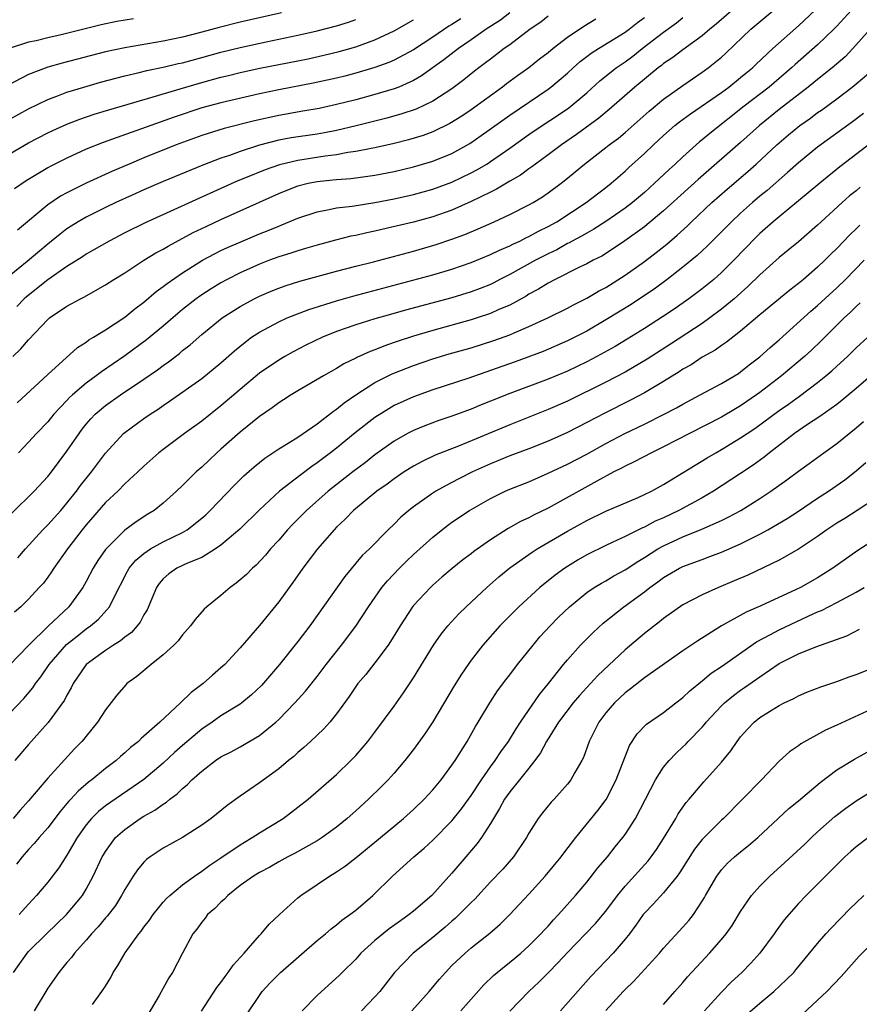
# Model space of a CAD drawing. Units: inches. Extents: x 2634000 to 2635323, y 1455000 to 1458000.
# Drawn here: x 2634900 to 2634987, y 1455490 to 1455592 of the extents above; entities that cross this region are included whole.
import ezdxf

# ---------------------------------------------------------------- set-up
doc = ezdxf.new("R2010")
doc.units = ezdxf.units.IN
doc.header["$MEASUREMENT"] = 0
doc.layers.add('LD26341455_2ft', color=187, linetype='Continuous')

msp = doc.modelspace()

# ---------------------------------------------------------------- linework, layer by layer
at = {"layer": 'LD26341455_2ft'}
for points, elevation in [([(2634927.29, 1455592.71), (2634923, 1455591.74), (2634920.81, 1455591.19), (2634919, 1455590.69), (2634917, 1455590.19), (2634915, 1455589.78), (2634911, 1455589.09), (2634909, 1455588.65), (2634904.52, 1455587.48), (2634903, 1455587.05), (2634901, 1455586.29), (2634898.84, 1455585.16)], 11094), ([(2634899.29, 1455540.71), (2634901.61, 1455543), (2634903, 1455544.53), (2634903.38, 1455545), (2634905, 1455547.15), (2634906.26, 1455549), (2634906.57, 1455549.43), (2634907, 1455549.97), (2634907.47, 1455550.53), (2634907.92, 1455551), (2634909, 1455551.92), (2634910.58, 1455553), (2634913, 1455554.63), (2634914.4, 1455555.6), (2634915, 1455556.07), (2634915.55, 1455556.45), (2634916.68, 1455557.32), (2634917, 1455557.61), (2634917.79, 1455558.21), (2634919, 1455559.27), (2634921.14, 1455561), (2634923, 1455562.2), (2634924.46, 1455563), (2634925, 1455563.27), (2634926.21, 1455563.79), (2634927, 1455564.1), (2634927.66, 1455564.34), (2634929.18, 1455564.82), (2634933, 1455565.86), (2634935, 1455566.38), (2634936.84, 1455566.84), (2634941, 1455567.94), (2634943.37, 1455568.63), (2634945, 1455569.18), (2634946.33, 1455569.67), (2634947.74, 1455570.26), (2634949.39, 1455571), (2634951, 1455571.75), (2634953, 1455572.75), (2634953.45, 1455573), (2634954.42, 1455573.58), (2634955, 1455573.99), (2634956.34, 1455575), (2634957, 1455575.53), (2634957.81, 1455576.19), (2634958.77, 1455577), (2634961, 1455578.71), (2634961.35, 1455579), (2634962.3, 1455579.7), (2634963, 1455580.29), (2634965.51, 1455582.49), (2634967, 1455583.73), (2634969, 1455585.15), (2634971, 1455586.53), (2634971.64, 1455587), (2634973, 1455588.11), (2634973.47, 1455588.53), (2634976.06, 1455591), (2634978.75, 1455593.25)], 11114), ([(2634986.53, 1455593), (2634985, 1455591.33), (2634984.67, 1455591), (2634983, 1455589.4), (2634980.65, 1455587.35), (2634980.28, 1455587), (2634977.95, 1455585), (2634975.37, 1455583), (2634971.81, 1455580.19), (2634971, 1455579.51), (2634970.71, 1455579.29), (2634969, 1455577.75), (2634968.2, 1455577), (2634967.57, 1455576.43), (2634966.06, 1455575), (2634965, 1455574.05), (2634963.77, 1455573), (2634963, 1455572.41), (2634961, 1455571.04), (2634959.76, 1455570.24), (2634959, 1455569.83), (2634958.48, 1455569.52), (2634957.51, 1455569), (2634957.19, 1455568.81), (2634957, 1455568.73), (2634955.9, 1455568.1), (2634955, 1455567.68), (2634953.68, 1455567), (2634951, 1455565.52), (2634949.98, 1455565), (2634949.34, 1455564.66), (2634949, 1455564.49), (2634947.94, 1455564.06), (2634947, 1455563.71), (2634945, 1455563.1), (2634940.19, 1455561.81), (2634938.63, 1455561.37), (2634937, 1455560.91), (2634935, 1455560.28), (2634933, 1455559.58), (2634931.56, 1455559), (2634929.83, 1455558.17), (2634928.51, 1455557.49), (2634927.63, 1455557), (2634927, 1455556.63), (2634925, 1455555.25), (2634923, 1455553.57), (2634921, 1455551.87), (2634919, 1455550.29), (2634917.2, 1455549), (2634915, 1455547.35), (2634914.56, 1455547), (2634913, 1455545.61), (2634912.37, 1455545), (2634911, 1455543.75), (2634910.27, 1455543), (2634909, 1455541.82), (2634907, 1455539.51), (2634906.59, 1455539), (2634905.07, 1455537), (2634903.64, 1455535), (2634903.4, 1455534.61), (2634903, 1455534.06), (2634902.55, 1455533.45), (2634902.13, 1455533), (2634901, 1455531.79), (2634900.2, 1455531), (2634899.56, 1455530.44)], 11118), ([(2634951, 1455592.71), (2634950.04, 1455591.96), (2634948.57, 1455591), (2634947, 1455589.9), (2634945.67, 1455589), (2634944.17, 1455587.83), (2634941.84, 1455586.16), (2634941, 1455585.68), (2634939.47, 1455585), (2634939, 1455584.81), (2634937, 1455584.21), (2634935, 1455583.68), (2634933, 1455583.18), (2634931.22, 1455582.78), (2634929.52, 1455582.48), (2634927, 1455582.06), (2634924.5, 1455581.5), (2634921.32, 1455580.68), (2634919, 1455579.96), (2634916.36, 1455579), (2634913, 1455577.64), (2634911.46, 1455577), (2634909.74, 1455576.26), (2634906.99, 1455575.01), (2634905, 1455574.02), (2634904.34, 1455573.66), (2634903, 1455572.76), (2634899.87, 1455570.13)], 11102), ([(2634899.91, 1455536.09), (2634900.69, 1455537), (2634902.49, 1455539), (2634903, 1455539.51), (2634904.35, 1455541), (2634905, 1455541.74), (2634906, 1455543), (2634906.42, 1455543.58), (2634907.55, 1455545), (2634908.16, 1455545.84), (2634909, 1455546.95), (2634910.87, 1455549), (2634911, 1455549.11), (2634913, 1455550.56), (2634913.63, 1455551), (2634914.47, 1455551.53), (2634915, 1455551.92), (2634915.65, 1455552.35), (2634919, 1455554.72), (2634921, 1455556.34), (2634922.41, 1455557.59), (2634923.5, 1455558.5), (2634924.19, 1455559), (2634925, 1455559.54), (2634927, 1455560.6), (2634927.89, 1455561), (2634930.13, 1455561.87), (2634933, 1455562.78), (2634934.72, 1455563.28), (2634943, 1455565.49), (2634945, 1455566.08), (2634947, 1455566.77), (2634949, 1455567.6), (2634949.94, 1455568.06), (2634951, 1455568.51), (2634951.32, 1455568.68), (2634952.04, 1455569), (2634952.67, 1455569.33), (2634953, 1455569.47), (2634953.98, 1455570.02), (2634955, 1455570.5), (2634955.89, 1455571), (2634958.96, 1455573), (2634961, 1455574.56), (2634961.55, 1455575), (2634963, 1455576.27), (2634963.37, 1455576.63), (2634965, 1455578.09), (2634965.96, 1455579), (2634967, 1455579.96), (2634968.17, 1455581), (2634968.63, 1455581.37), (2634969.78, 1455582.22), (2634973, 1455584.43), (2634973.77, 1455585), (2634975, 1455585.98), (2634975.55, 1455586.45), (2634976.23, 1455587), (2634976.62, 1455587.38), (2634978.34, 1455589), (2634981, 1455591.37), (2634982.75, 1455593)], 11116), ([(2634974.6, 1455593.4), (2634972.46, 1455591.54), (2634971.79, 1455591), (2634971, 1455590.32), (2634969, 1455588.87), (2634967.94, 1455588.06), (2634967, 1455587.44), (2634966.76, 1455587.24), (2634966.44, 1455587), (2634964.02, 1455585), (2634961.35, 1455582.65), (2634960.25, 1455581.75), (2634957.94, 1455580.06), (2634956.39, 1455579), (2634955, 1455577.96), (2634953.68, 1455577), (2634953.3, 1455576.7), (2634953, 1455576.5), (2634952.14, 1455575.86), (2634951, 1455575.21), (2634949.62, 1455574.38), (2634949, 1455574.09), (2634947, 1455573.09), (2634945, 1455572.21), (2634943, 1455571.51), (2634941, 1455570.97), (2634938.32, 1455570.32), (2634937, 1455570.02), (2634936.15, 1455569.85), (2634935, 1455569.58), (2634934.51, 1455569.49), (2634932.91, 1455569.09), (2634931, 1455568.57), (2634929.79, 1455568.21), (2634929, 1455567.99), (2634928.26, 1455567.74), (2634927, 1455567.36), (2634926.04, 1455567), (2634925, 1455566.6), (2634923, 1455565.7), (2634921.64, 1455565), (2634921, 1455564.64), (2634919.98, 1455564.02), (2634919, 1455563.39), (2634918.44, 1455563), (2634917, 1455561.87), (2634916.52, 1455561.48), (2634915, 1455560.15), (2634913.28, 1455558.72), (2634911, 1455557.06), (2634908.58, 1455555.42), (2634908.04, 1455555), (2634907, 1455554.24), (2634905.56, 1455553), (2634905.27, 1455552.73), (2634905, 1455552.42), (2634904.29, 1455551.71), (2634903.65, 1455551), (2634903, 1455550.21), (2634901.84, 1455549), (2634901, 1455548.08), (2634899.96, 1455547)], 11112), ([(2634955, 1455592.35), (2634954.24, 1455591.76), (2634953.12, 1455591), (2634951, 1455589.4), (2634950.44, 1455589), (2634949.63, 1455588.37), (2634949, 1455587.9), (2634948.5, 1455587.5), (2634947.81, 1455587), (2634947.35, 1455586.65), (2634946.24, 1455585.76), (2634945, 1455584.83), (2634943, 1455583.53), (2634941.29, 1455582.71), (2634939.8, 1455582.2), (2634938.24, 1455581.76), (2634935.04, 1455580.96), (2634933, 1455580.47), (2634931.77, 1455580.23), (2634931, 1455580.1), (2634928.29, 1455579.71), (2634927, 1455579.47), (2634925, 1455578.95), (2634923, 1455578.29), (2634921.89, 1455577.89), (2634921, 1455577.6), (2634919.12, 1455576.88), (2634915, 1455575.18), (2634913, 1455574.33), (2634911.77, 1455573.77), (2634910.09, 1455573), (2634909, 1455572.48), (2634907, 1455571.48), (2634906.17, 1455571), (2634905.44, 1455570.56), (2634905, 1455570.26), (2634904.28, 1455569.72), (2634903.41, 1455569), (2634903, 1455568.68), (2634900.87, 1455566.87), (2634899, 1455565.33)], 11104), ([(2634911.92, 1455592.08), (2634910.2, 1455591.8), (2634908.54, 1455591.46), (2634904.41, 1455590.41), (2634903, 1455590.1), (2634901.81, 1455589.81), (2634901, 1455589.65), (2634899, 1455589)], 11092), ([(2634899, 1455581.63), (2634901, 1455582.74), (2634903, 1455583.71), (2634904.11, 1455584.11), (2634905, 1455584.46), (2634906.75, 1455585), (2634908.5, 1455585.5), (2634911, 1455586.16), (2634912.51, 1455586.51), (2634913.29, 1455586.71), (2634915, 1455587.07), (2634916.56, 1455587.44), (2634917, 1455587.53), (2634919, 1455588.06), (2634921, 1455588.62), (2634923, 1455589.12), (2634925.7, 1455589.7), (2634929, 1455590.38), (2634931, 1455590.84), (2634933, 1455591.36), (2634934.24, 1455591.76), (2634935, 1455592.03)], 11096), ([(2634899, 1455578.04), (2634901, 1455579.19), (2634903, 1455580.23), (2634903.52, 1455580.48), (2634905, 1455581.16), (2634906.33, 1455581.67), (2634907.82, 1455582.18), (2634909.36, 1455582.64), (2634913.97, 1455583.97), (2634917.35, 1455585), (2634919, 1455585.48), (2634921, 1455586.03), (2634921.79, 1455586.21), (2634923, 1455586.51), (2634925.05, 1455586.95), (2634929, 1455587.72), (2634930.06, 1455587.94), (2634931.7, 1455588.3), (2634933.3, 1455588.7), (2634935, 1455589.19), (2634937, 1455589.91), (2634939, 1455590.84), (2634941, 1455592)], 11098), ([(2634899.36, 1455557), (2634900.22, 1455557.78), (2634901, 1455558.72), (2634903, 1455560.84), (2634903.19, 1455561), (2634905, 1455562.22), (2634906.42, 1455563), (2634906.81, 1455563.19), (2634907.73, 1455563.73), (2634909, 1455564.43), (2634909.86, 1455565), (2634911, 1455565.7), (2634913, 1455567), (2634914.25, 1455567.76), (2634915, 1455568.15), (2634915.52, 1455568.48), (2634918.13, 1455569.87), (2634919.48, 1455570.52), (2634921, 1455571.23), (2634927, 1455573.93), (2634929, 1455574.73), (2634930.06, 1455575), (2634931, 1455575.19), (2634932.64, 1455575.36), (2634933, 1455575.41), (2634934.49, 1455575.51), (2634936.27, 1455575.73), (2634937, 1455575.83), (2634939, 1455576.23), (2634941, 1455576.71), (2634943, 1455577.29), (2634945, 1455578.11), (2634946.87, 1455579.13), (2634948.05, 1455579.95), (2634951, 1455582.09), (2634955, 1455584.78), (2634955.29, 1455585), (2634957, 1455586.45), (2634957.58, 1455587), (2634958.33, 1455587.67), (2634959, 1455588.17), (2634959.47, 1455588.52), (2634960.23, 1455589), (2634963, 1455590.7), (2634963.41, 1455591), (2634964.29, 1455591.71), (2634965, 1455592.23)], 11108), ([(2634945.91, 1455592.09), (2634945, 1455591.49), (2634944.69, 1455591.31), (2634943, 1455590.18), (2634941, 1455588.88), (2634939, 1455587.79), (2634938.45, 1455587.55), (2634936.98, 1455587.02), (2634935, 1455586.44), (2634933.86, 1455586.14), (2634933, 1455585.94), (2634930.59, 1455585.41), (2634927, 1455584.71), (2634925, 1455584.29), (2634921, 1455583.37), (2634919, 1455582.83), (2634916.14, 1455581.86), (2634908.76, 1455579.24), (2634907, 1455578.53), (2634905, 1455577.62), (2634903.27, 1455576.73), (2634903, 1455576.59), (2634900.75, 1455575.25), (2634899.56, 1455574.44)], 11100), ([(2634959.94, 1455592.06), (2634958.71, 1455591.29), (2634957, 1455590.15), (2634955.51, 1455589), (2634955, 1455588.57), (2634954.11, 1455587.89), (2634953, 1455587), (2634951.83, 1455586.17), (2634950.67, 1455585.33), (2634950.25, 1455585), (2634947, 1455582.64), (2634946.02, 1455581.98), (2634944.79, 1455581.21), (2634943, 1455580.35), (2634942.02, 1455579.98), (2634940.5, 1455579.5), (2634939, 1455579.12), (2634937, 1455578.68), (2634936.62, 1455578.62), (2634935, 1455578.3), (2634934.2, 1455578.2), (2634933, 1455577.97), (2634931.82, 1455577.82), (2634929, 1455577.38), (2634927.08, 1455576.92), (2634925.6, 1455576.4), (2634923.56, 1455575.56), (2634922.76, 1455575.24), (2634921, 1455574.46), (2634913.11, 1455570.89), (2634911, 1455569.84), (2634909.37, 1455569), (2634907, 1455567.62), (2634906.63, 1455567.37), (2634905, 1455566.35), (2634903, 1455564.97), (2634900.8, 1455563.2), (2634900.57, 1455563), (2634899.8, 1455562.2)], 11106), ([(2634899.82, 1455552.18), (2634903, 1455555.12), (2634906.08, 1455557.92), (2634907, 1455558.49), (2634907.28, 1455558.72), (2634907.77, 1455559), (2634909, 1455559.77), (2634911, 1455561.08), (2634912.05, 1455561.95), (2634913, 1455562.66), (2634914.26, 1455563.74), (2634915, 1455564.27), (2634915.4, 1455564.6), (2634917, 1455565.71), (2634919.08, 1455567), (2634920.33, 1455567.67), (2634921, 1455568), (2634921.68, 1455568.32), (2634923.07, 1455568.93), (2634925, 1455569.74), (2634925.91, 1455570.09), (2634927, 1455570.55), (2634927.33, 1455570.67), (2634929, 1455571.37), (2634931, 1455572.04), (2634932.26, 1455572.26), (2634933, 1455572.44), (2634934.63, 1455572.63), (2634937, 1455573), (2634939, 1455573.4), (2634941, 1455573.85), (2634943, 1455574.4), (2634945, 1455575.13), (2634947, 1455576.08), (2634947.6, 1455576.4), (2634948.62, 1455577), (2634949, 1455577.25), (2634951, 1455578.65), (2634953, 1455580.08), (2634954.36, 1455581), (2634955.96, 1455582.04), (2634957.15, 1455582.85), (2634957.35, 1455583), (2634959, 1455584.4), (2634960.37, 1455585.63), (2634962.06, 1455587), (2634963, 1455587.63), (2634963.78, 1455588.21), (2634964.78, 1455589), (2634967, 1455590.7), (2634968.33, 1455591.67), (2634969, 1455592.22)], 11110), ([(2634988.45, 1455591), (2634986.67, 1455589), (2634985.85, 1455588.15), (2634984.5, 1455587), (2634983, 1455585.8), (2634982.02, 1455585), (2634979, 1455582.65), (2634976.95, 1455581), (2634975, 1455579.25), (2634970.59, 1455575.41), (2634967, 1455572.12), (2634965.3, 1455570.7), (2634965, 1455570.47), (2634962.98, 1455569.02), (2634961.79, 1455568.21), (2634960.56, 1455567.44), (2634959.69, 1455567), (2634959, 1455566.62), (2634958.27, 1455566.27), (2634955.72, 1455565), (2634955, 1455564.62), (2634954, 1455564), (2634953, 1455563.46), (2634952.72, 1455563.28), (2634951, 1455562.35), (2634949.87, 1455561.87), (2634949, 1455561.47), (2634947.61, 1455561), (2634947, 1455560.8), (2634943, 1455559.7), (2634941, 1455559.1), (2634939.41, 1455558.59), (2634939, 1455558.44), (2634937.92, 1455558.08), (2634937, 1455557.7), (2634936.49, 1455557.51), (2634935.12, 1455556.88), (2634935, 1455556.81), (2634933.78, 1455556.22), (2634933, 1455555.74), (2634931.66, 1455555), (2634929, 1455553.44), (2634928.28, 1455553), (2634927.51, 1455552.49), (2634927, 1455552.18), (2634926.33, 1455551.67), (2634925, 1455550.77), (2634923, 1455549.15), (2634921, 1455547.36), (2634920.58, 1455547), (2634919.76, 1455546.24), (2634919, 1455545.51), (2634918.42, 1455545), (2634917, 1455543.59), (2634916.38, 1455543), (2634915, 1455541.76), (2634914.07, 1455541), (2634913.4, 1455540.6), (2634912.18, 1455539.82), (2634911, 1455538.94), (2634909, 1455536.95), (2634908.2, 1455535.8), (2634907.72, 1455535), (2634907, 1455533.63), (2634906.65, 1455533), (2634905.19, 1455531), (2634903.04, 1455528.96), (2634901.04, 1455527), (2634899, 1455524.88)], 11120), ([(2634899, 1455519.86), (2634900.53, 1455521.47), (2634901.45, 1455522.55), (2634901.74, 1455523), (2634902.3, 1455523.7), (2634903.16, 1455525), (2634904.94, 1455527.06), (2634906.05, 1455527.95), (2634907, 1455528.69), (2634907.45, 1455529), (2634908.29, 1455529.71), (2634909.42, 1455531), (2634909.79, 1455531.79), (2634911.3, 1455534.7), (2634911.47, 1455535), (2634912.16, 1455535.84), (2634913, 1455536.54), (2634913.67, 1455537), (2634915, 1455537.75), (2634917, 1455538.72), (2634917.49, 1455539), (2634919, 1455540.19), (2634919.44, 1455540.56), (2634919.89, 1455541), (2634922.39, 1455543.61), (2634923.39, 1455544.61), (2634924.45, 1455545.55), (2634925.55, 1455546.45), (2634927, 1455547.4), (2634927.99, 1455547.99), (2634929, 1455548.63), (2634929.55, 1455549), (2634931, 1455550.01), (2634932.68, 1455551.32), (2634933, 1455551.53), (2634933.81, 1455552.19), (2634935, 1455553), (2634937, 1455554.28), (2634938.79, 1455555.21), (2634941, 1455556.07), (2634943, 1455556.75), (2634944.73, 1455557.27), (2634947, 1455557.91), (2634949.34, 1455558.66), (2634951, 1455559.26), (2634951.47, 1455559.47), (2634953, 1455560.1), (2634954.96, 1455561), (2634957, 1455562.03), (2634957.62, 1455562.38), (2634959, 1455563.05), (2634960.22, 1455563.78), (2634961, 1455564.18), (2634963, 1455565.44), (2634965, 1455566.86), (2634966.21, 1455567.79), (2634967.32, 1455568.68), (2634968.4, 1455569.6), (2634969.45, 1455570.55), (2634969.9, 1455571), (2634972.02, 1455573), (2634973.6, 1455574.4), (2634975.76, 1455576.24), (2634976.62, 1455577), (2634978.76, 1455579), (2634979.97, 1455580.03), (2634981.14, 1455581), (2634982.24, 1455581.76), (2634983, 1455582.34), (2634983.39, 1455582.61), (2634985, 1455583.79), (2634986.6, 1455585), (2634987, 1455585.32), (2634988.98, 1455587)], 11122), ([(2634987.75, 1455582.25), (2634986.61, 1455581.39), (2634983, 1455578.77), (2634981, 1455577.13), (2634979.88, 1455576.12), (2634977.74, 1455574.26), (2634977, 1455573.66), (2634976.23, 1455573), (2634975, 1455571.89), (2634974.04, 1455571), (2634972.53, 1455569.47), (2634971.52, 1455568.48), (2634970.49, 1455567.51), (2634969, 1455566.27), (2634967.36, 1455565), (2634966, 1455564), (2634964.81, 1455563.19), (2634963.61, 1455562.39), (2634961, 1455560.8), (2634959, 1455559.64), (2634957, 1455558.61), (2634954.48, 1455557.52), (2634951.56, 1455556.44), (2634949, 1455555.53), (2634946.76, 1455554.76), (2634943, 1455553.53), (2634941, 1455552.81), (2634939, 1455551.89), (2634938.44, 1455551.56), (2634937, 1455550.65), (2634934.94, 1455549.06), (2634933, 1455547.47), (2634932.39, 1455547), (2634931, 1455545.95), (2634930.43, 1455545.57), (2634929.29, 1455544.71), (2634927.1, 1455543), (2634925, 1455541.06), (2634922.95, 1455539.05), (2634921, 1455537.39), (2634920.44, 1455537), (2634919, 1455536.12), (2634917.52, 1455535.52), (2634916.42, 1455535), (2634915.59, 1455534.41), (2634915, 1455533.89), (2634914.59, 1455533.41), (2634914.32, 1455533), (2634913.33, 1455530.67), (2634913, 1455530.15), (2634912.61, 1455529.39), (2634912.3, 1455529), (2634911.69, 1455528.31), (2634911, 1455527.83), (2634910.56, 1455527.44), (2634909.83, 1455527), (2634909, 1455526.45), (2634907, 1455524.98), (2634905.64, 1455523), (2634905.44, 1455522.56), (2634905, 1455521.82), (2634904.73, 1455521.27), (2634903.04, 1455518.96), (2634901, 1455516.67), (2634899.59, 1455515)], 11124), ([(2634988.71, 1455579.29), (2634985.3, 1455576.7), (2634983.21, 1455575), (2634982.01, 1455573.99), (2634981, 1455573.17), (2634979, 1455571.53), (2634978.38, 1455571), (2634977, 1455569.77), (2634976.61, 1455569.39), (2634974.28, 1455567), (2634973, 1455565.72), (2634972.2, 1455565), (2634971, 1455564.03), (2634969.63, 1455563), (2634968.08, 1455561.92), (2634966.89, 1455561.11), (2634965, 1455559.9), (2634963.21, 1455558.79), (2634961.96, 1455558.04), (2634960.07, 1455557), (2634959, 1455556.44), (2634957, 1455555.47), (2634955, 1455554.63), (2634951, 1455553.15), (2634949, 1455552.35), (2634948.03, 1455551.97), (2634947, 1455551.54), (2634945, 1455550.81), (2634943.65, 1455550.35), (2634942.19, 1455549.81), (2634941, 1455549.32), (2634940.4, 1455549), (2634939, 1455548.21), (2634937, 1455546.78), (2634936.01, 1455545.99), (2634934.7, 1455545), (2634932.15, 1455543), (2634929.88, 1455541), (2634928.45, 1455539.55), (2634927.92, 1455539), (2634927, 1455537.92), (2634926.16, 1455537), (2634925.64, 1455536.36), (2634924.67, 1455535.33), (2634924.28, 1455535), (2634923.64, 1455534.36), (2634923, 1455533.78), (2634922.57, 1455533.43), (2634921.95, 1455533), (2634921, 1455532.17), (2634919.52, 1455531), (2634919.25, 1455530.75), (2634918.32, 1455529.68), (2634917.82, 1455529), (2634917, 1455528.09), (2634916.55, 1455527.45), (2634916.09, 1455527), (2634915, 1455526), (2634913.75, 1455525), (2634912.25, 1455523.75), (2634911.22, 1455523), (2634911.11, 1455522.89), (2634910.19, 1455521.81), (2634909, 1455520.29), (2634908.18, 1455519), (2634907, 1455517.56), (2634906.76, 1455517.24), (2634906.56, 1455517), (2634905.79, 1455516.21), (2634903, 1455513.19), (2634901, 1455510.82), (2634900.14, 1455509.86), (2634899.42, 1455509)], 11126), ([(2634987.41, 1455574.59), (2634987, 1455574.23), (2634986.32, 1455573.68), (2634985.56, 1455573), (2634983.36, 1455571), (2634983, 1455570.65), (2634981, 1455568.93), (2634979.95, 1455568.05), (2634979, 1455567.28), (2634977, 1455565.5), (2634975.73, 1455564.27), (2634974.31, 1455563), (2634973, 1455561.91), (2634971.78, 1455561), (2634971, 1455560.44), (2634967.72, 1455558.28), (2634965.29, 1455556.71), (2634963, 1455555.37), (2634961, 1455554.34), (2634957, 1455552.37), (2634955, 1455551.49), (2634951, 1455549.91), (2634945.69, 1455547.69), (2634943.26, 1455546.74), (2634941.9, 1455546.1), (2634941, 1455545.61), (2634940.04, 1455545), (2634939, 1455544.3), (2634938.26, 1455543.74), (2634937.2, 1455543), (2634934.78, 1455541), (2634933.91, 1455540.09), (2634933, 1455539.25), (2634932.75, 1455539), (2634931.02, 1455537), (2634929.52, 1455535), (2634928.48, 1455533.52), (2634928.08, 1455533), (2634927, 1455531.5), (2634925, 1455529.04), (2634923, 1455526.71), (2634921.4, 1455525), (2634921, 1455524.63), (2634920.11, 1455523.89), (2634919.15, 1455523), (2634917.91, 1455522.09), (2634916.81, 1455521), (2634914.66, 1455519), (2634913, 1455517.53), (2634912.71, 1455517.29), (2634912.43, 1455517), (2634911.62, 1455516.38), (2634911, 1455515.8), (2634910.56, 1455515.44), (2634910.1, 1455515), (2634909, 1455514.18), (2634907.58, 1455513), (2634907.24, 1455512.76), (2634906.16, 1455511.84), (2634905.41, 1455511), (2634905.21, 1455510.79), (2634905, 1455510.54), (2634904.28, 1455509.72), (2634903, 1455508.03), (2634902.1, 1455507), (2634901.61, 1455506.39), (2634901, 1455505.75), (2634900.33, 1455505), (2634899.75, 1455504.25)], 11128), ([(2634987.37, 1455570.63), (2634987, 1455570.25), (2634986.36, 1455569.64), (2634985, 1455568.22), (2634984.37, 1455567.63), (2634983.75, 1455567), (2634983, 1455566.27), (2634981.52, 1455565), (2634981, 1455564.57), (2634980.11, 1455563.89), (2634977, 1455561.34), (2634975, 1455559.63), (2634973.52, 1455558.48), (2634973, 1455558.14), (2634972.34, 1455557.66), (2634971, 1455556.93), (2634969.85, 1455556.15), (2634969, 1455555.68), (2634968.6, 1455555.4), (2634967, 1455554.4), (2634965, 1455553.22), (2634963.55, 1455552.45), (2634960.89, 1455551.11), (2634959, 1455550.13), (2634957, 1455549.11), (2634955, 1455548.2), (2634953, 1455547.39), (2634951, 1455546.66), (2634949, 1455545.86), (2634947.13, 1455545), (2634945.71, 1455544.29), (2634945, 1455543.91), (2634944.39, 1455543.61), (2634943.32, 1455543), (2634943, 1455542.79), (2634941, 1455541.36), (2634940.53, 1455541), (2634939.7, 1455540.3), (2634939, 1455539.59), (2634938.38, 1455539), (2634936.44, 1455537), (2634935.69, 1455536.31), (2634933.86, 1455534.14), (2634930.23, 1455529), (2634929, 1455527.39), (2634927.08, 1455525), (2634925.2, 1455522.8), (2634924.17, 1455521.83), (2634923.16, 1455521), (2634923, 1455520.88), (2634921, 1455519.64), (2634920.09, 1455519), (2634919, 1455518.27), (2634917, 1455516.59), (2634916.16, 1455515.84), (2634915, 1455514.75), (2634913, 1455513.04), (2634909, 1455510.31), (2634908.28, 1455509.72), (2634907.55, 1455509), (2634907, 1455508.33), (2634906.06, 1455507), (2634905, 1455505.17), (2634904.15, 1455503.85), (2634903, 1455502.38), (2634901.85, 1455501), (2634901, 1455500.1), (2634900.03, 1455499)], 11130), ([(2634899.46, 1455493), (2634900.85, 1455495), (2634901, 1455495.17), (2634902.86, 1455497), (2634904.95, 1455499), (2634906.61, 1455501), (2634907, 1455501.63), (2634907.74, 1455503), (2634908.67, 1455505), (2634908.79, 1455505.21), (2634909, 1455505.57), (2634910.05, 1455507), (2634911, 1455507.86), (2634912.62, 1455509), (2634913, 1455509.24), (2634914.14, 1455509.86), (2634915, 1455510.49), (2634915.33, 1455510.67), (2634915.7, 1455511), (2634916.45, 1455511.55), (2634917, 1455512.11), (2634917.5, 1455512.5), (2634917.99, 1455513), (2634919, 1455513.92), (2634920.43, 1455515), (2634921, 1455515.38), (2634922.07, 1455515.93), (2634923, 1455516.44), (2634925, 1455517.61), (2634926.69, 1455519), (2634927, 1455519.28), (2634928.68, 1455521), (2634929.78, 1455522.22), (2634931, 1455523.74), (2634931.95, 1455525), (2634933.52, 1455527), (2634935.02, 1455528.98), (2634936.32, 1455531), (2634937.72, 1455533), (2634938.3, 1455533.7), (2634939.55, 1455535), (2634940.27, 1455535.73), (2634941, 1455536.43), (2634943, 1455538.23), (2634944.55, 1455539.45), (2634945, 1455539.78), (2634946.82, 1455541), (2634949, 1455542.24), (2634950.54, 1455543), (2634951, 1455543.2), (2634953, 1455543.98), (2634955, 1455544.86), (2634957, 1455545.81), (2634959, 1455546.86), (2634961, 1455547.97), (2634962.95, 1455549), (2634965, 1455549.98), (2634967.04, 1455551), (2634968.33, 1455551.67), (2634969, 1455552.06), (2634970.8, 1455553), (2634973, 1455554.19), (2634974.37, 1455555), (2634974.76, 1455555.24), (2634975, 1455555.4), (2634975.88, 1455556.12), (2634977, 1455556.95), (2634978.07, 1455557.93), (2634979, 1455558.73), (2634982.28, 1455561.72), (2634983, 1455562.31), (2634985, 1455564.14), (2634985.89, 1455565), (2634987.85, 1455567)], 11132), ([(2634987.43, 1455562.57), (2634987, 1455562.2), (2634986.4, 1455561.6), (2634985.74, 1455561), (2634983.37, 1455558.63), (2634982.35, 1455557.65), (2634981.64, 1455557), (2634979.26, 1455555), (2634977, 1455553.26), (2634976.65, 1455553), (2634975, 1455551.87), (2634974.45, 1455551.55), (2634973, 1455550.68), (2634969.7, 1455549), (2634967, 1455547.6), (2634965.75, 1455547), (2634963.95, 1455546.05), (2634963, 1455545.61), (2634962.61, 1455545.39), (2634961.83, 1455545), (2634960.04, 1455544.04), (2634955, 1455541.25), (2634953.48, 1455540.52), (2634953, 1455540.25), (2634952.14, 1455539.86), (2634950.86, 1455539.14), (2634949, 1455537.95), (2634947.27, 1455536.73), (2634947, 1455536.5), (2634946.14, 1455535.86), (2634945.03, 1455534.97), (2634943.95, 1455534.05), (2634943, 1455533.22), (2634942.76, 1455533), (2634941, 1455531.13), (2634940.9, 1455531), (2634939.61, 1455529), (2634938.63, 1455527.37), (2634938.37, 1455527), (2634937, 1455525.17), (2634936.05, 1455523.95), (2634935.23, 1455523), (2634935, 1455522.69), (2634934.33, 1455521.67), (2634933, 1455519.85), (2634932.3, 1455519), (2634931.69, 1455518.31), (2634930.31, 1455517), (2634929.63, 1455516.37), (2634929, 1455515.85), (2634928.57, 1455515.43), (2634928.01, 1455515), (2634927, 1455514.15), (2634925, 1455512.68), (2634923, 1455511.31), (2634921.65, 1455510.35), (2634920.55, 1455509.45), (2634919.98, 1455509), (2634919, 1455508.29), (2634917, 1455507.02), (2634915, 1455505.91), (2634913.64, 1455505), (2634913.27, 1455504.73), (2634913, 1455504.45), (2634912.34, 1455503.66), (2634911.88, 1455503), (2634911, 1455501.62), (2634910.68, 1455501), (2634910.04, 1455499.96), (2634909.17, 1455498.83), (2634909, 1455498.65), (2634908.26, 1455497.74), (2634907.55, 1455497), (2634907, 1455496.35), (2634905.8, 1455495), (2634905.47, 1455494.53), (2634905, 1455494.01), (2634904.14, 1455493), (2634903, 1455491.37), (2634901.58, 1455489)], 11134), ([(2634907.67, 1455489.66), (2634908.64, 1455491), (2634909, 1455491.55), (2634909.55, 1455492.45), (2634909.81, 1455493), (2634910.3, 1455493.7), (2634911.04, 1455495.04), (2634912.47, 1455497), (2634912.71, 1455497.29), (2634913, 1455497.69), (2634913.57, 1455498.43), (2634913.95, 1455499), (2634915, 1455500.29), (2634915.33, 1455500.66), (2634915.69, 1455501), (2634917, 1455502.09), (2634918.26, 1455503), (2634919, 1455503.5), (2634919.85, 1455504.15), (2634921, 1455504.91), (2634923, 1455506.26), (2634923.46, 1455506.54), (2634924.26, 1455507), (2634925, 1455507.49), (2634927.47, 1455509), (2634929, 1455510.16), (2634930.07, 1455511), (2634933, 1455513.55), (2634934.48, 1455515), (2634935, 1455515.54), (2634935.69, 1455516.31), (2634936.26, 1455517), (2634937, 1455517.97), (2634939, 1455520.66), (2634939.97, 1455522.03), (2634941, 1455523.59), (2634943.09, 1455527), (2634943.87, 1455528.13), (2634944.57, 1455529), (2634945.73, 1455530.27), (2634946.47, 1455531), (2634948.61, 1455533), (2634949.89, 1455534.11), (2634951, 1455535.03), (2634953.33, 1455536.67), (2634953.86, 1455537), (2634957, 1455538.83), (2634959, 1455539.96), (2634961, 1455540.92), (2634964.36, 1455542.36), (2634965, 1455542.65), (2634965.72, 1455543), (2634967, 1455543.71), (2634971.53, 1455546.47), (2634972.41, 1455547), (2634973, 1455547.32), (2634975, 1455548.53), (2634975.66, 1455549), (2634976.47, 1455549.53), (2634979, 1455551.39), (2634979.96, 1455552.04), (2634981.11, 1455552.89), (2634983, 1455554.31), (2634983.86, 1455555), (2634984.48, 1455555.52), (2634985, 1455556.01), (2634986.09, 1455557), (2634986.56, 1455557.44), (2634987, 1455557.89), (2634988.21, 1455559)], 11136), ([(2634989, 1455555.41), (2634987, 1455553.67), (2634985.55, 1455552.45), (2634985, 1455552.02), (2634983.24, 1455550.76), (2634981.85, 1455549.85), (2634980.6, 1455549), (2634977.99, 1455547), (2634977.45, 1455546.55), (2634976.29, 1455545.71), (2634975, 1455544.83), (2634972.17, 1455543), (2634971, 1455542.32), (2634968.59, 1455541), (2634967, 1455540.25), (2634966.13, 1455539.87), (2634965, 1455539.27), (2634964.8, 1455539.2), (2634963, 1455538.28), (2634961.66, 1455537.66), (2634961, 1455537.37), (2634959, 1455536.39), (2634958.13, 1455535.87), (2634956.73, 1455535), (2634955.73, 1455534.27), (2634954.14, 1455533), (2634951.95, 1455531), (2634949.98, 1455529), (2634948.21, 1455527), (2634947, 1455525.44), (2634946.69, 1455525), (2634946.01, 1455523.99), (2634945.24, 1455522.76), (2634943, 1455519.02), (2634942.2, 1455517.8), (2634941, 1455516.17), (2634940.11, 1455515), (2634939, 1455513.71), (2634938.36, 1455513), (2634937.68, 1455512.32), (2634936.32, 1455511), (2634935, 1455509.78), (2634934.12, 1455509), (2634933, 1455508.08), (2634931.51, 1455507), (2634931, 1455506.67), (2634928.65, 1455505.35), (2634927.95, 1455505), (2634927, 1455504.48), (2634926.07, 1455503.93), (2634925, 1455503.38), (2634924.37, 1455503), (2634923, 1455502.01), (2634921.7, 1455501), (2634921.38, 1455500.62), (2634921, 1455500.29), (2634920.38, 1455499.62), (2634919.61, 1455499), (2634919.36, 1455498.64), (2634919, 1455498.21), (2634918.5, 1455497.5), (2634918.07, 1455497), (2634917, 1455495), (2634915.98, 1455493), (2634915.58, 1455492.42), (2634914.59, 1455490.59), (2634913, 1455487.9)], 11138), ([(2634918.98, 1455488.98), (2634920.58, 1455491.42), (2634921, 1455491.95), (2634921.43, 1455492.57), (2634921.76, 1455493), (2634922.26, 1455493.74), (2634923.42, 1455495), (2634925, 1455496.82), (2634925.18, 1455497), (2634926, 1455498), (2634927.07, 1455499), (2634929, 1455500.75), (2634929.3, 1455501), (2634931, 1455502.12), (2634932.29, 1455503), (2634933, 1455503.43), (2634933.94, 1455504.06), (2634935.05, 1455504.95), (2634937.57, 1455507), (2634939.98, 1455509), (2634941, 1455509.93), (2634942.12, 1455511), (2634943, 1455511.95), (2634943.87, 1455513), (2634945, 1455514.53), (2634945.32, 1455515), (2634946.57, 1455517), (2634947.45, 1455518.55), (2634947.74, 1455519), (2634948.94, 1455521), (2634949.75, 1455522.25), (2634950.6, 1455523.4), (2634951, 1455523.9), (2634951.83, 1455525), (2634953.44, 1455527), (2634954.15, 1455527.85), (2634955.2, 1455529), (2634956.08, 1455529.92), (2634957.2, 1455531), (2634959, 1455532.46), (2634959.79, 1455533), (2634960.54, 1455533.46), (2634961, 1455533.7), (2634961.81, 1455534.19), (2634963, 1455534.82), (2634964.3, 1455535.7), (2634965, 1455536.11), (2634966.4, 1455537), (2634967, 1455537.34), (2634969, 1455538.26), (2634970.96, 1455539.04), (2634973, 1455539.95), (2634973.71, 1455540.29), (2634975.01, 1455541), (2634977, 1455542.25), (2634978.12, 1455543), (2634979.81, 1455544.19), (2634981, 1455545.08), (2634982.12, 1455545.88), (2634983.63, 1455547), (2634985, 1455547.96), (2634987, 1455549.58), (2634987.75, 1455550.25)], 11140), ([(2634922.59, 1455487), (2634925, 1455490.61), (2634925.29, 1455491), (2634926.1, 1455491.9), (2634927.18, 1455493), (2634931, 1455496.31), (2634931.86, 1455497), (2634932.47, 1455497.53), (2634933, 1455497.92), (2634933.57, 1455498.43), (2634934.4, 1455499), (2634935, 1455499.47), (2634936.77, 1455501), (2634938.84, 1455503), (2634941.05, 1455505), (2634942.11, 1455505.89), (2634943, 1455506.73), (2634945, 1455508.75), (2634946.01, 1455509.99), (2634947, 1455511.38), (2634948.06, 1455513), (2634949, 1455514.35), (2634949.48, 1455515), (2634950.08, 1455515.92), (2634950.88, 1455517), (2634951.68, 1455518.32), (2634952.13, 1455519), (2634954.11, 1455521.89), (2634955.03, 1455523), (2634956.61, 1455525), (2634957, 1455525.48), (2634958.36, 1455527), (2634959.67, 1455528.33), (2634960.72, 1455529.28), (2634962.87, 1455531), (2634965, 1455532.56), (2634965.56, 1455533), (2634966.41, 1455533.59), (2634967, 1455534.04), (2634968.65, 1455535), (2634969, 1455535.18), (2634971, 1455535.92), (2634971.8, 1455536.2), (2634973, 1455536.66), (2634975, 1455537.53), (2634976.1, 1455538.1), (2634977, 1455538.54), (2634977.84, 1455539), (2634979.83, 1455540.17), (2634981, 1455540.93), (2634983, 1455542.26), (2634984.13, 1455543), (2634985.82, 1455544.18), (2634987, 1455545.1), (2634988.02, 1455545.98)], 11142), ([(2634989, 1455542.24), (2634987.11, 1455541), (2634985.82, 1455540.18), (2634985, 1455539.69), (2634983.97, 1455539), (2634983, 1455538.29), (2634981, 1455536.96), (2634979, 1455535.84), (2634975.73, 1455534.27), (2634974.33, 1455533.67), (2634972.71, 1455533), (2634971, 1455532.23), (2634969, 1455531.18), (2634967, 1455529.77), (2634966.58, 1455529.42), (2634965, 1455528.21), (2634963, 1455526.53), (2634960.15, 1455523.85), (2634959.39, 1455523), (2634958.24, 1455521.76), (2634957.61, 1455521), (2634956.06, 1455519), (2634954.81, 1455517), (2634954.19, 1455515.81), (2634953.61, 1455515), (2634953, 1455514.22), (2634952.03, 1455513), (2634951, 1455511.75), (2634950.47, 1455511), (2634949.96, 1455510.04), (2634949.31, 1455509), (2634949, 1455508.47), (2634948.07, 1455507), (2634947.62, 1455506.38), (2634946.43, 1455505), (2634945, 1455503.3), (2634942.92, 1455501), (2634941, 1455499.36), (2634940.56, 1455499), (2634939.64, 1455498.36), (2634938.47, 1455497.53), (2634937, 1455496.32), (2634935.55, 1455495), (2634935, 1455494.38), (2634933.59, 1455493), (2634933.31, 1455492.69), (2634931, 1455490.59), (2634929.45, 1455489)], 11144), ([(2634989, 1455538.03), (2634987.17, 1455536.83), (2634984.59, 1455535), (2634983, 1455534.01), (2634981.23, 1455533), (2634980.78, 1455532.78), (2634977.09, 1455531.09), (2634975.56, 1455530.44), (2634973, 1455529), (2634970.54, 1455527.46), (2634969, 1455526.4), (2634965, 1455523.59), (2634963.56, 1455522.45), (2634963, 1455522.05), (2634961.88, 1455521), (2634961, 1455519.97), (2634960.26, 1455519), (2634959.27, 1455517), (2634958.67, 1455515.33), (2634958.5, 1455515), (2634957.78, 1455513.78), (2634957.35, 1455513), (2634957, 1455512.56), (2634955.63, 1455511), (2634955.32, 1455510.68), (2634954.42, 1455509.58), (2634953.97, 1455509), (2634953, 1455507.46), (2634952.75, 1455507), (2634951.41, 1455505), (2634950.28, 1455503.72), (2634949, 1455502.4), (2634947.38, 1455500.62), (2634947, 1455500.27), (2634945.76, 1455499), (2634945.37, 1455498.63), (2634945, 1455498.33), (2634944.29, 1455497.71), (2634943, 1455496.62), (2634940.96, 1455495), (2634939.02, 1455493), (2634937.5, 1455491), (2634937, 1455490.44), (2634935.59, 1455489)], 11146), ([(2634940.85, 1455489), (2634942.65, 1455491), (2634943.71, 1455492.29), (2634944.32, 1455493), (2634945, 1455493.7), (2634946.37, 1455495), (2634947, 1455495.53), (2634948.93, 1455497.07), (2634950, 1455498), (2634951, 1455499), (2634953, 1455501.12), (2634954.7, 1455503), (2634956.36, 1455505), (2634956.62, 1455505.38), (2634957.89, 1455507), (2634960.17, 1455509.83), (2634961.03, 1455510.97), (2634962.08, 1455513), (2634963.44, 1455516.56), (2634964.23, 1455517.77), (2634965.21, 1455518.79), (2634967, 1455520.02), (2634968.25, 1455521), (2634969, 1455521.56), (2634969.73, 1455522.27), (2634971, 1455523.3), (2634971.92, 1455524.08), (2634973, 1455524.78), (2634976.66, 1455527.34), (2634978.1, 1455528.1), (2634979, 1455528.61), (2634982.03, 1455530.03), (2634983, 1455530.46), (2634983.39, 1455530.61), (2634985, 1455531.44), (2634987, 1455532.52), (2634987.82, 1455533)], 11148), ([(2634945.94, 1455489), (2634948.3, 1455491.7), (2634949.33, 1455492.67), (2634949.71, 1455493), (2634951.54, 1455494.46), (2634952.17, 1455495), (2634953, 1455495.75), (2634954.25, 1455497), (2634954.6, 1455497.4), (2634955, 1455497.81), (2634955.55, 1455498.45), (2634956.08, 1455499), (2634957.84, 1455501), (2634959, 1455502.37), (2634960.15, 1455503.85), (2634961.15, 1455505), (2634961.97, 1455506.03), (2634962.77, 1455507), (2634963, 1455507.31), (2634964.08, 1455509), (2634966.15, 1455513), (2634967, 1455514.31), (2634967.57, 1455515), (2634968.26, 1455515.74), (2634969, 1455516.42), (2634969.3, 1455516.7), (2634969.56, 1455517), (2634971, 1455518.49), (2634971.24, 1455518.76), (2634971.43, 1455519), (2634973, 1455520.69), (2634973.32, 1455521), (2634974.24, 1455521.76), (2634975, 1455522.31), (2634975.41, 1455522.59), (2634977, 1455523.72), (2634979, 1455525.08), (2634981, 1455526.09), (2634982.82, 1455526.82), (2634986.03, 1455527.97), (2634987.34, 1455528.66)], 11150), ([(2634951.03, 1455488.97), (2634952.99, 1455491), (2634954.03, 1455491.97), (2634955.03, 1455493), (2634956.02, 1455493.98), (2634957, 1455495.06), (2634958.89, 1455497), (2634959.92, 1455498.08), (2634961, 1455499.36), (2634962.21, 1455501), (2634963, 1455501.96), (2634965.4, 1455504.6), (2634965.7, 1455505), (2634966.24, 1455505.76), (2634967, 1455506.92), (2634968.26, 1455509), (2634968.52, 1455509.48), (2634969.34, 1455510.66), (2634969.66, 1455511), (2634971.19, 1455512.81), (2634973, 1455514.84), (2634973.97, 1455516.03), (2634974.62, 1455517), (2634975, 1455517.47), (2634975.72, 1455518.28), (2634976.4, 1455519), (2634977, 1455519.48), (2634979, 1455520.73), (2634979.53, 1455521), (2634980.53, 1455521.47), (2634981, 1455521.73), (2634981.89, 1455522.11), (2634983.32, 1455522.68), (2634985, 1455523.24), (2634986.29, 1455523.71), (2634987, 1455523.95), (2634989, 1455524.76)], 11152), ([(2634988.14, 1455520.14), (2634985, 1455518.7), (2634983.82, 1455518.18), (2634981.25, 1455516.75), (2634981, 1455516.55), (2634980.07, 1455515.93), (2634979, 1455514.93), (2634977.15, 1455513), (2634975.2, 1455511), (2634973.2, 1455509), (2634973, 1455508.82), (2634971, 1455506.79), (2634970.21, 1455505.79), (2634968.66, 1455503.34), (2634968.41, 1455503), (2634967, 1455501.25), (2634965.91, 1455500.09), (2634965, 1455499.16), (2634964.87, 1455499), (2634964.11, 1455497.89), (2634963.44, 1455497), (2634963, 1455496.45), (2634961.74, 1455495), (2634959.43, 1455492.57), (2634956.28, 1455489)], 11154), ([(2634961, 1455489.05), (2634962.8, 1455491), (2634963, 1455491.22), (2634963.9, 1455492.1), (2634966.58, 1455495), (2634967, 1455495.5), (2634969, 1455497.69), (2634969.61, 1455498.39), (2634970.09, 1455499), (2634971, 1455500.4), (2634971.23, 1455500.77), (2634971.35, 1455501), (2634972.51, 1455503), (2634973, 1455503.66), (2634973.65, 1455504.35), (2634974.37, 1455505), (2634975, 1455505.53), (2634975.82, 1455506.18), (2634976.78, 1455507), (2634978.89, 1455509), (2634979.99, 1455510.01), (2634981, 1455510.83), (2634983.26, 1455512.74), (2634985, 1455514.04), (2634986.83, 1455515.17), (2634988.13, 1455515.87)], 11156), ([(2634967, 1455489.66), (2634968.16, 1455491), (2634969, 1455491.94), (2634969.48, 1455492.52), (2634970.43, 1455493.57), (2634971.75, 1455495), (2634973, 1455496.41), (2634973.5, 1455497), (2634974.12, 1455497.88), (2634975, 1455499.31), (2634976.12, 1455501), (2634977, 1455501.96), (2634978.02, 1455503), (2634979.6, 1455504.4), (2634981.67, 1455506.33), (2634982.35, 1455507), (2634983, 1455507.6), (2634984.8, 1455509.2), (2634985.93, 1455510.07), (2634987, 1455510.83), (2634989, 1455512.06)], 11158), ([(2634988.29, 1455507), (2634987, 1455506.05), (2634986.45, 1455505.55), (2634985.82, 1455505), (2634985.4, 1455504.6), (2634983, 1455502.18), (2634981.81, 1455501), (2634981, 1455500.15), (2634979.53, 1455498.47), (2634978.69, 1455497.31), (2634978.48, 1455497), (2634977, 1455495), (2634976.05, 1455493.95), (2634975.12, 1455493), (2634974.03, 1455491.97), (2634973, 1455490.93), (2634971.24, 1455489)], 11160), ([(2634975, 1455488.05), (2634977, 1455489.8), (2634978.43, 1455491), (2634979.76, 1455492.24), (2634980.51, 1455493), (2634980.74, 1455493.26), (2634983, 1455496), (2634983.86, 1455497), (2634984.4, 1455497.6), (2634986.37, 1455499.63), (2634987, 1455500.24), (2634987.8, 1455501)], 11162), ([(2634989, 1455496.37), (2634987.33, 1455494.67), (2634985.44, 1455492.56), (2634983.97, 1455491), (2634983, 1455490.1), (2634981.38, 1455488.62)], 11164)]:
    msp.add_lwpolyline(points, dxfattribs=dict(at, elevation=elevation))

doc.saveas('drawing.dxf')
